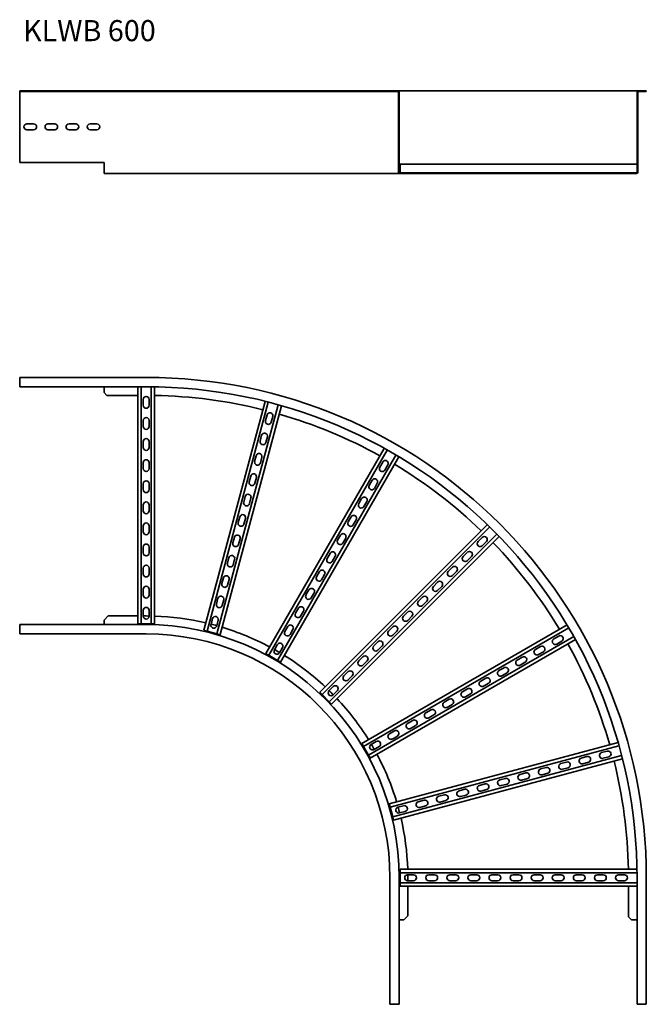
# Model space of a CAD drawing. Units: millimetres. Extents: x 5542 to 7028, y 4234 to 6568.
import ezdxf

# ---------------------------------------------------------------- set-up
doc = ezdxf.new("R2010")
doc.units = ezdxf.units.MM
doc.layers.add('Symbols(DIN)', color=7, linetype='Continuous', lineweight=18)
doc.layers.add('Visible Edges(DIN)', color=7, linetype='Continuous', lineweight=35)
doc.styles.add('vergokan 3 rood', font='isocpeur.ttf')

msp = doc.modelspace()

# ---------------------------------------------------------------- linework, layer by layer
at = {"layer": 'Visible Edges(DIN)'}
for p, q in [((5542.1, 6397.9), (5542.1, 6399.4)), ((5542.1, 6399.4), (5842.1, 6399.4)), ((5542.1, 6397.9), (5842.1, 6397.9)), ((5542.1, 6397.9), (5542.1, 6396.9)), ((5542.1, 6229.4), (5542.1, 6396.9)), ((6420.1, 6399.4), (5842.1, 6399.4)), ((6420.1, 6397.9), (5842.1, 6397.9)), ((6439.6, 6399.4), (6420.1, 6399.4)), ((6420.1, 6397.9), (6420.1, 6399.4)), ((6420.1, 6397.9), (6439.6, 6397.9)), ((7008.6, 6399.4), (6439.6, 6399.4)), ((6440.6, 6396.9), (6440.6, 6229.4)), ((6442.1, 6229.4), (6442.1, 6396.9)), ((7006.1, 6396.9), (7006.1, 6229.4)), ((7007.6, 6229.4), (7007.6, 6396.9)), ((7008.6, 6399.4), (7028.1, 6399.4)), ((7008.6, 6397.9), (7028.1, 6397.9)), ((7028.1, 6399.4), (7028.1, 6397.9)), ((5559.1, 6321.4), (5575.1, 6321.4)), ((5575.1, 6307.4), (5559.1, 6307.4)), ((5609.1, 6321.4), (5625.1, 6321.4)), ((5625.1, 6307.4), (5609.1, 6307.4)), ((5659.1, 6321.4), (5675.1, 6321.4)), ((5675.1, 6307.4), (5659.1, 6307.4)), ((5709.1, 6321.4), (5725.1, 6321.4)), ((5725.1, 6307.4), (5709.1, 6307.4)), ((5542.1, 6229.4), (5742.1, 6229.4)), ((5742.1, 6229.4), (5742.1, 6205.9)), ((6440.6, 6229.4), (6442.1, 6229.4)), ((6440.6, 6205.9), (6440.6, 6229.4)), ((6442.1, 6229.4), (6442.1, 6205.9)), ((6442.1, 6225.9), (6444.1, 6225.9)), ((6444.1, 6225.9), (7006.1, 6225.9)), ((6444.1, 6225.9), (6444.1, 6223.7)), ((6444.1, 6207.2), (6444.1, 6223.7)), ((7006.1, 6205.9), (7006.1, 6229.4)), ((7006.1, 6229.4), (7007.6, 6229.4)), ((7007.6, 6229.4), (7007.6, 6205.9)), ((5742.1, 6203.4), (5742.1, 6205.9)), ((5742.1, 6203.4), (5842.1, 6203.4)), ((6443.1, 6203.4), (5842.1, 6203.4)), ((6443.1, 6204.9), (6452.8, 6204.9)), ((6452.8, 6203.4), (6443.1, 6203.4)), ((6444.1, 6207.2), (6444.1, 6204.9)), ((6452.8, 6204.9), (6462.6, 6204.9)), ((6452.8, 6203.4), (6452.8, 6204.9)), ((6462.6, 6203.4), (6452.8, 6203.4)), ((6462.6, 6204.9), (6462.6, 6203.4)), ((6462.6, 6204.9), (6985.6, 6204.9)), ((6985.6, 6203.4), (6462.6, 6203.4)), ((6992.6, 6204.9), (6985.6, 6204.9)), ((6985.6, 6204.9), (6985.6, 6203.4)), ((6985.6, 6203.4), (6992.6, 6203.4)), ((6992.6, 6203.4), (6992.6, 6204.9)), ((6992.6, 6204.9), (7005.1, 6204.9)), ((7005.1, 6203.4), (6992.6, 6203.4)), ((5542.1, 5720.2), (5842.1, 5720.2)), ((5542.1, 5700.7), (5542.1, 5720.2)), ((5542.1, 5700.7), (5542.1, 5698.2)), ((5542.1, 5698.2), (5842.1, 5698.2)), ((5742.1, 5698.2), (5742.1, 5697.2)), ((5742.1, 5697.2), (5742.1, 5684.7)), ((5822.1, 5136.2), (5822.1, 5698.2)), ((5830.1, 5698.2), (5830.1, 5136.2)), ((5854.1, 5698.1), (5854.1, 5136.2)), ((5862.1, 5136.2), (5862.1, 5698)), ((5749.1, 5677.7), (5742.1, 5684.7)), ((5749.1, 5677.7), (5822.1, 5677.7)), ((5835.1, 5654.2), (5835.1, 5668.2)), ((5849.1, 5668.2), (5849.1, 5654.2)), ((5978.6, 5120.8), (6124, 5663.5)), ((6131.7, 5661.5), (5986.3, 5118.7)), ((6154.9, 5655.3), (6009.5, 5112.5)), ((6017.2, 5110.5), (6162.6, 5653.1)), ((6125.2, 5617.8), (6128.8, 5631.3)), ((6142.3, 5627.7), (6138.7, 5614.2)), ((5835.1, 5604.2), (5835.1, 5618.2)), ((5849.1, 5618.2), (5849.1, 5604.2)), ((6112.2, 5569.5), (6115.9, 5583)), ((6129.4, 5579.4), (6125.8, 5565.9)), ((5835.1, 5554.2), (5835.1, 5568.2)), ((5849.1, 5568.2), (5849.1, 5554.2)), ((6099.3, 5521.2), (6102.9, 5534.7)), ((6125.7, 5065.5), (6406.7, 5552.1)), ((6413.6, 5548.2), (6132.7, 5061.5)), ((6434.4, 5536.2), (6153.5, 5049.5)), ((6160.4, 5045.5), (6441.3, 5532.1)), ((5835.1, 5504.2), (5835.1, 5518.2)), ((5849.1, 5518.2), (5849.1, 5504.2)), ((6116.4, 5531.1), (6112.8, 5517.6)), ((6396, 5507.6), (6403, 5519.7)), ((6415.1, 5512.7), (6408.1, 5500.6)), ((6086.4, 5472.9), (6090, 5486.4)), ((5835.1, 5454.2), (5835.1, 5468.2)), ((5849.1, 5468.2), (5849.1, 5454.2)), ((6103.5, 5482.8), (6099.9, 5469.3)), ((6371, 5464.3), (6378, 5476.4)), ((6390.1, 5469.4), (6383.1, 5457.3)), ((5835.1, 5404.2), (5835.1, 5418.2)), ((5849.1, 5418.2), (5849.1, 5404.2)), ((6073.4, 5424.6), (6077, 5438.1)), ((6090.6, 5434.5), (6086.9, 5421)), ((6346, 5421), (6353, 5433.1)), ((6365.1, 5426.1), (6358.1, 5414)), ((6060.5, 5376.3), (6064.1, 5389.8)), ((6077.6, 5386.2), (6074, 5372.7)), ((6253.6, 4974), (6650.9, 5371.2)), ((6321, 5377.7), (6328, 5389.8)), ((6340.1, 5382.8), (6333.1, 5370.7)), ((5835.1, 5354.2), (5835.1, 5368.2)), ((5849.1, 5368.2), (5849.1, 5354.2)), ((6656.6, 5365.7), (6259.3, 4968.3)), ((6673.6, 5348.7), (6276.2, 4951.3)), ((6296, 5334.4), (6303, 5346.5)), ((6047.5, 5328), (6051.2, 5341.5)), ((6064.7, 5337.9), (6061.1, 5324.4)), ((6281.9, 4945.7), (6679.2, 5343)), ((6315.1, 5339.5), (6308.1, 5327.4)), ((6629.1, 5331.1), (6639, 5341)), ((6648.9, 5331.1), (6639, 5321.2)), ((5835.1, 5304.2), (5835.1, 5318.2)), ((5849.1, 5318.2), (5849.1, 5304.2)), ((6271, 5291.1), (6278, 5303.2)), ((6593.7, 5295.7), (6603.6, 5305.6)), ((6034.6, 5279.7), (6038.2, 5293.3)), ((6051.7, 5289.6), (6048.1, 5276.1)), ((6290.1, 5296.2), (6283.1, 5284.1)), ((6613.5, 5295.7), (6603.6, 5285.8)), ((5835.1, 5254.2), (5835.1, 5268.2)), ((5849.1, 5268.2), (5849.1, 5254.2)), ((6246, 5247.8), (6253, 5259.9)), ((6265.1, 5252.9), (6258.1, 5240.8)), ((6558.4, 5260.4), (6568.3, 5270.3)), ((6578.2, 5260.4), (6568.3, 5250.5)), ((6021.7, 5231.4), (6025.3, 5245)), ((6038.8, 5241.3), (6035.2, 5227.8)), ((6523, 5225), (6532.9, 5234.9)), ((5835.1, 5204.2), (5835.1, 5218.2)), ((5849.1, 5218.2), (5849.1, 5204.2)), ((6221, 5204.5), (6228, 5216.6)), ((6240.1, 5209.6), (6233.1, 5197.5)), ((6542.8, 5225), (6532.9, 5215.1)), ((6008.7, 5183.1), (6012.3, 5196.7)), ((6025.9, 5193), (6022.2, 5179.5)), ((6487.7, 5189.6), (6497.5, 5199.5)), ((6507.4, 5189.6), (6497.5, 5179.7)), ((5835.1, 5154.2), (5835.1, 5168.2)), ((5849.1, 5168.2), (5849.1, 5154.2)), ((6196, 5161.2), (6203, 5173.3)), ((6215.1, 5166.3), (6208.1, 5154.2)), ((6452.3, 5154.3), (6462.2, 5164.2)), ((5751.8, 5154.7), (5742.1, 5144.9)), ((5742.1, 5144.9), (5742.1, 5135.2)), ((5751.8, 5154.7), (5822.1, 5154.7)), ((5822.1, 5136.2), (5824.3, 5136.2)), ((5830.1, 5136.2), (5824.3, 5136.2)), ((5854.1, 5136.2), (5830.1, 5136.2)), ((5835.1, 5154.7), (5842.1, 5154.7)), ((5859.8, 5136.2), (5854.1, 5136.2)), ((5859.8, 5136.2), (5862.1, 5136.2)), ((5995.8, 5134.8), (5999.4, 5148.4)), ((6012.9, 5144.7), (6009.3, 5131.2)), ((6472.1, 5154.3), (6462.2, 5144.4)), ((5842.1, 5134.2), (5542.1, 5134.2)), ((5542.1, 5131.7), (5542.1, 5134.2)), ((5542.1, 5131.7), (5542.1, 5112.2)), ((5542.1, 5112.2), (5842.1, 5112.2)), ((5742.1, 5135.2), (5742.1, 5134.2)), ((5978.6, 5120.8), (5980.7, 5120.2)), ((5986.3, 5118.7), (5980.7, 5120.2)), ((6009.5, 5112.5), (5986.3, 5118.7)), ((6015, 5111), (6009.5, 5112.5)), ((6171, 5117.9), (6178, 5130)), ((6190.1, 5123), (6183.1, 5110.9)), ((6353.4, 4852.5), (6840, 5133.4)), ((6844.1, 5126.5), (6357.4, 4845.5)), ((6416.9, 5118.9), (6426.8, 5128.8)), ((6436.7, 5118.9), (6426.8, 5109)), ((6015, 5111), (6017.2, 5110.5)), ((6856.1, 5105.7), (6369.4, 4824.8)), ((6373.4, 4817.8), (6860, 5098.7)), ((6381.6, 5083.6), (6391.5, 5093.5)), ((6808.5, 5100.2), (6820.6, 5107.2)), ((6827.6, 5095.1), (6815.5, 5088.1)), ((6125.7, 5065.5), (6127.7, 5064.4)), ((6146, 5074.6), (6153, 5086.7)), ((6165.1, 5079.7), (6158.1, 5067.6)), ((6401.4, 5083.6), (6391.5, 5073.7)), ((6765.2, 5075.2), (6777.3, 5082.2)), ((6784.3, 5070.1), (6772.2, 5063.1)), ((6132.7, 5061.5), (6127.7, 5064.4)), ((6153.5, 5049.5), (6132.7, 5061.5)), ((6158.4, 5046.6), (6153.5, 5049.5)), ((6158.4, 5046.6), (6160.4, 5045.5)), ((6346.2, 5048.2), (6356.1, 5058.1)), ((6366, 5048.2), (6356.1, 5038.3)), ((6721.9, 5050.2), (6734, 5057.2)), ((6741, 5045.1), (6728.9, 5038.1)), ((6310.9, 5012.9), (6320.8, 5022.8)), ((6678.6, 5025.2), (6690.7, 5032.2)), ((6697.7, 5020.1), (6685.6, 5013.1)), ((6330.7, 5012.9), (6320.8, 5003)), ((6635.3, 5000.2), (6647.4, 5007.2)), ((6253.6, 4974), (6255.2, 4972.4)), ((6259.3, 4968.3), (6255.2, 4972.4)), ((6275.5, 4977.5), (6285.4, 4987.4)), ((6295.3, 4977.5), (6285.4, 4967.6)), ((6592, 4975.2), (6604.1, 4982.2)), ((6654.4, 4995.1), (6642.3, 4988.1)), ((6276.2, 4951.3), (6259.3, 4968.3)), ((6280.3, 4947.3), (6276.2, 4951.3)), ((6548.7, 4950.2), (6560.8, 4957.2)), ((6611.1, 4970.1), (6599, 4963.1)), ((6280.3, 4947.3), (6281.9, 4945.7)), ((6505.4, 4925.2), (6517.5, 4932.2)), ((6567.8, 4945.1), (6555.7, 4938.1)), ((6462.1, 4900.2), (6474.2, 4907.2)), ((6524.5, 4920.1), (6512.4, 4913.1)), ((6418.8, 4875.2), (6430.9, 4882.2)), ((6481.2, 4895.1), (6469.1, 4888.1)), ((6375.5, 4850.2), (6387.6, 4857.2)), ((6437.9, 4870.1), (6425.8, 4863.1)), ((6353.4, 4852.5), (6354.5, 4850.5)), ((6357.4, 4845.5), (6354.5, 4850.5)), ((6369.4, 4824.8), (6357.4, 4845.5)), ((6394.6, 4845.1), (6382.5, 4838.1)), ((6418.4, 4709.3), (6961.1, 4854.7)), ((6963.2, 4847), (6420.4, 4701.6)), ((6922.1, 4830.8), (6935.6, 4834.4)), ((6372.3, 4819.8), (6369.4, 4824.8)), ((6372.3, 4819.8), (6373.4, 4817.8)), ((6969.4, 4823.8), (6426.7, 4678.4)), ((6428.7, 4670.6), (6971.4, 4816.1)), ((6825.5, 4804.9), (6839, 4808.5)), ((6873.8, 4817.9), (6887.3, 4821.5)), ((6939.2, 4820.9), (6925.7, 4817.3)), ((6777.2, 4792), (6790.7, 4795.6)), ((6842.6, 4795), (6829.1, 4791.4)), ((6890.9, 4808), (6877.4, 4804.3)), ((6680.6, 4766.1), (6694.1, 4769.7)), ((6728.9, 4779), (6742.4, 4782.7)), ((6746, 4769.1), (6732.5, 4765.5)), ((6794.3, 4782.1), (6780.8, 4778.4)), ((6584, 4740.2), (6597.5, 4743.8)), ((6632.3, 4753.1), (6645.8, 4756.8)), ((6649.5, 4743.2), (6635.9, 4739.6)), ((6697.8, 4756.2), (6684.2, 4752.6)), ((6487.4, 4714.3), (6500.9, 4717.9)), ((6535.7, 4727.3), (6549.2, 4730.9)), ((6552.9, 4717.4), (6539.3, 4713.7)), ((6601.2, 4730.3), (6587.6, 4726.7)), ((6418.4, 4709.3), (6419, 4707.1)), ((6420.4, 4701.6), (6419, 4707.1)), ((6426.7, 4678.4), (6420.4, 4701.6)), ((6439.1, 4701.4), (6452.6, 4705)), ((6504.6, 4704.4), (6491, 4700.8)), ((6428.1, 4672.8), (6426.7, 4678.4)), ((6428.1, 4672.8), (6428.7, 4670.6)), ((6456.3, 4691.5), (6442.7, 4687.9)), ((6444.1, 4554.2), (7005.9, 4554.2)), ((6444.1, 4554.2), (6444.1, 4551.9)), ((6444.1, 4546.2), (6444.1, 4551.9)), ((6420.1, 4234.2), (6420.1, 4534.2)), ((6442.1, 4234.2), (6442.1, 4534.2)), ((6444.1, 4522.2), (6444.1, 4546.2)), ((7006, 4546.2), (6444.1, 4546.2)), ((6462.1, 4541.2), (6476.1, 4541.2)), ((6462.6, 4527.2), (6462.6, 4534.2)), ((6512.1, 4541.2), (6526.1, 4541.2)), ((6562.1, 4541.2), (6576.1, 4541.2)), ((6612.1, 4541.2), (6626.1, 4541.2)), ((6662.1, 4541.2), (6676.1, 4541.2)), ((6712.1, 4541.2), (6726.1, 4541.2)), ((6762.1, 4541.2), (6776.1, 4541.2)), ((6812.1, 4541.2), (6826.1, 4541.2)), ((6862.1, 4541.2), (6876.1, 4541.2)), ((6912.1, 4541.2), (6926.1, 4541.2)), ((6962.1, 4541.2), (6976.1, 4541.2)), ((7006.1, 4534.2), (7006.1, 4234.2)), ((7028.1, 4234.2), (7028.1, 4534.2)), ((6444.1, 4516.4), (6444.1, 4522.2)), ((7006.1, 4522.2), (6444.1, 4522.2)), ((6444.1, 4516.4), (6444.1, 4514.2)), ((6444.1, 4514.2), (7006.1, 4514.2)), ((6476.1, 4527.2), (6462.1, 4527.2)), ((6462.6, 4443.9), (6462.6, 4514.2)), ((6526.1, 4527.2), (6512.1, 4527.2)), ((6576.1, 4527.2), (6562.1, 4527.2)), ((6626.1, 4527.2), (6612.1, 4527.2)), ((6676.1, 4527.2), (6662.1, 4527.2)), ((6726.1, 4527.2), (6712.1, 4527.2)), ((6776.1, 4527.2), (6762.1, 4527.2)), ((6826.1, 4527.2), (6812.1, 4527.2)), ((6876.1, 4527.2), (6862.1, 4527.2)), ((6926.1, 4527.2), (6912.1, 4527.2)), ((6976.1, 4527.2), (6962.1, 4527.2)), ((6985.6, 4441.2), (6985.6, 4514.2)), ((6452.8, 4434.2), (6462.6, 4443.9)), ((6992.6, 4434.2), (6985.6, 4441.2)), ((6442.1, 4434.2), (6443.1, 4434.2)), ((6443.1, 4434.2), (6452.8, 4434.2)), ((6992.6, 4434.2), (7005.1, 4434.2)), ((7005.1, 4434.2), (7006.1, 4434.2)), ((6439.6, 4234.2), (6420.1, 4234.2)), ((6439.6, 4234.2), (6442.1, 4234.2)), ((7008.6, 4234.2), (7006.1, 4234.2)), ((7008.6, 4234.2), (7028.1, 4234.2))]:
    msp.add_line(p, q, dxfattribs=at)
for centre, radius, start, end in [((6439.6, 6396.9), 2.5, 0, 90), ((6439.6, 6396.9), 1, 0, 90), ((7008.6, 6396.9), 2.5, 90, 180), ((7008.6, 6396.9), 1, 90, 180), ((5559.1, 6314.4), 7, 90, 270), ((5575.1, 6314.4), 7, 270, 90), ((5609.1, 6314.4), 7, 90, 270), ((5625.1, 6314.4), 7, 270, 90), ((5659.1, 6314.4), 7, 90, 270), ((5675.1, 6314.4), 7, 270, 90), ((5709.1, 6314.4), 7, 90, 270), ((5725.1, 6314.4), 7, 270, 90), ((6443.1, 6205.9), 2.5, 180, 270), ((6443.1, 6205.9), 1, 180, 270), ((7005.1, 6205.9), 2.5, 270, 0), ((7005.1, 6205.9), 1, 270, 0), ((5842.1, 4534.2), 1186, 0, 90), ((5842.1, 4534.2), 1164, 0, 90), ((5842.1, 5668.2), 7, 0, 180), ((5842.1, 4534.2), 1143.5, 76.0022, 88.9978), ((5842.1, 5654.2), 7, 180, 0), ((6135.6, 5629.5), 7, 345, 165), ((5842.1, 4534.2), 1143.5, 61.0022, 73.9978), ((5842.1, 5618.2), 7, 0, 180), ((5842.1, 5604.2), 7, 180, 0), ((6131.9, 5616), 7, 165, 345), ((6122.6, 5581.2), 7, 345, 165), ((5842.1, 5568.2), 7, 0, 180), ((6119, 5567.7), 7, 165, 345), ((5842.1, 5554.2), 7, 180, 0), ((6109.7, 5532.9), 7, 345, 165), ((5842.1, 5518.2), 7, 0, 180), ((6106.1, 5519.4), 7, 165, 345), ((6409.1, 5516.2), 7, 330, 150), ((5842.1, 4534.2), 1143.5, 46.0022, 58.9978), ((5842.1, 5504.2), 7, 180, 0), ((6096.7, 5484.6), 7, 345, 165), ((6402.1, 5504.1), 7, 150, 330), ((5842.1, 5468.2), 7, 0, 180), ((6093.1, 5471.1), 7, 165, 345), ((6377.1, 5460.8), 7, 150, 330), ((6384.1, 5472.9), 7, 330, 150), ((5842.1, 5454.2), 7, 180, 0), ((6083.8, 5436.3), 7, 345, 165), ((5842.1, 5418.2), 7, 0, 180), ((6080.2, 5422.8), 7, 165, 345), ((6352.1, 5417.5), 7, 150, 330), ((6359.1, 5429.6), 7, 330, 150), ((5842.1, 5404.2), 7, 180, 0), ((6070.9, 5388), 7, 345, 165), ((6334.1, 5386.3), 7, 330, 150), ((5842.1, 5368.2), 7, 0, 180), ((6067.2, 5374.5), 7, 165, 345), ((6327.1, 5374.2), 7, 150, 330), ((5842.1, 5354.2), 7, 180, 0), ((6057.9, 5339.7), 7, 345, 165), ((6309.1, 5343), 7, 330, 150), ((5842.1, 5318.2), 7, 0, 180), ((6054.3, 5326.2), 7, 165, 345), ((6302.1, 5330.9), 7, 150, 330), ((6634, 5326.1), 7, 135, 315), ((6643.9, 5336), 7, 315, 135), ((5842.1, 4534.2), 1143.5, 31.0022, 43.9978), ((5842.1, 5304.2), 7, 180, 0), ((6284.1, 5299.7), 7, 330, 150), ((6608.6, 5300.7), 7, 315, 135), ((6041.4, 5277.9), 7, 165, 345), ((6045, 5291.4), 7, 345, 165), ((6277.1, 5287.6), 7, 150, 330), ((6598.7, 5290.8), 7, 135, 315), ((5842.1, 5268.2), 7, 0, 180), ((5842.1, 5254.2), 7, 180, 0), ((6259.1, 5256.4), 7, 330, 150), ((6563.3, 5255.4), 7, 135, 315), ((6573.2, 5265.3), 7, 315, 135), ((6028.4, 5229.6), 7, 165, 345), ((6032, 5243.1), 7, 345, 165), ((6252.1, 5244.3), 7, 150, 330), ((6537.9, 5229.9), 7, 315, 135), ((5842.1, 5218.2), 7, 0, 180), ((6234.1, 5213.1), 7, 330, 150), ((6528, 5220), 7, 135, 315), ((5842.1, 5204.2), 7, 180, 0), ((6015.5, 5181.3), 7, 165, 345), ((6019.1, 5194.8), 7, 345, 165), ((6227.1, 5201), 7, 150, 330), ((6492.6, 5184.7), 7, 135, 315), ((6502.5, 5194.6), 7, 315, 135), ((5842.1, 5168.2), 7, 0, 180), ((6202.1, 5157.7), 7, 150, 330), ((6209.1, 5169.8), 7, 330, 150), ((6467.1, 5159.2), 7, 315, 135), ((5842.1, 5154.2), 7, 180, 0), ((5842.1, 4534.2), 620.5, 89.3536, 90), ((5842.1, 4534.2), 620.5, 76.8471, 88.1529), ((5842.1, 4534.2), 620.5, 74.3536, 75.6464), ((6006.2, 5146.6), 7, 345, 165), ((6457.2, 5149.3), 7, 135, 315), ((5842.1, 4534.2), 600, 0, 90), ((5842.1, 4534.2), 578, 0, 90), ((6002.5, 5133), 7, 165, 345), ((5842.1, 4534.2), 620.5, 61.8471, 73.1529), ((6177.1, 5114.4), 7, 150, 330), ((6184.1, 5126.5), 7, 330, 150), ((6421.9, 5114), 7, 135, 315), ((6431.8, 5123.9), 7, 315, 135), ((6159.1, 5083.2), 7, 330, 150), ((6396.4, 5088.5), 7, 315, 135), ((6812, 5094.2), 7, 120, 300), ((6824.1, 5101.2), 7, 300, 120), ((5842.1, 4534.2), 1143.5, 16.0022, 28.9978), ((6152.1, 5071.1), 7, 150, 330), ((5842.1, 4534.2), 620.5, 59.3536, 60.6464), ((6386.5, 5078.6), 7, 135, 315), ((6768.7, 5069.2), 7, 120, 300), ((6780.8, 5076.2), 7, 300, 120), ((5842.1, 4534.2), 620.5, 46.8471, 58.1529), ((6351.2, 5043.3), 7, 135, 315), ((6361.1, 5053.2), 7, 315, 135), ((6725.4, 5044.2), 7, 120, 300), ((6737.5, 5051.2), 7, 300, 120), ((6325.7, 5017.8), 7, 315, 135), ((6682.1, 5019.2), 7, 120, 300), ((6694.2, 5026.2), 7, 300, 120), ((6315.8, 5007.9), 7, 135, 315), ((6638.8, 4994.2), 7, 120, 300), ((6650.9, 5001.2), 7, 300, 120), ((6280.5, 4972.6), 7, 135, 315), ((5842.1, 4534.2), 620.5, 44.3536, 45.6464), ((6290.4, 4982.5), 7, 315, 135), ((6595.5, 4969.2), 7, 120, 300), ((6607.6, 4976.2), 7, 300, 120), ((5842.1, 4534.2), 620.5, 31.8471, 43.1529), ((6552.2, 4944.2), 7, 120, 300), ((6564.3, 4951.2), 7, 300, 120), ((6508.9, 4919.2), 7, 120, 300), ((6521, 4926.2), 7, 300, 120), ((6477.7, 4901.2), 7, 300, 120), ((6434.4, 4876.2), 7, 300, 120), ((6465.6, 4894.2), 7, 120, 300), ((6391.1, 4851.2), 7, 300, 120), ((6422.3, 4869.2), 7, 120, 300), ((6379, 4844.2), 7, 120, 300), ((5842.1, 4534.2), 620.5, 29.3536, 30.6464), ((6937.4, 4827.7), 7, 285, 105), ((5842.1, 4534.2), 620.5, 16.8471, 28.1529), ((6840.8, 4801.8), 7, 285, 105), ((6875.6, 4811.1), 7, 105, 285), ((6889.1, 4814.7), 7, 285, 105), ((6923.9, 4824), 7, 105, 285), ((5842.1, 4534.2), 1143.5, 1.0022, 13.9978), ((6779, 4785.2), 7, 105, 285), ((6792.5, 4788.8), 7, 285, 105), ((6827.3, 4798.1), 7, 105, 285), ((6682.4, 4759.3), 7, 105, 285), ((6695.9, 4763), 7, 285, 105), ((6730.7, 4772.3), 7, 105, 285), ((6744.2, 4775.9), 7, 285, 105), ((6585.8, 4733.4), 7, 105, 285), ((6599.3, 4737.1), 7, 285, 105), ((6634.1, 4746.4), 7, 105, 285), ((6647.6, 4750), 7, 285, 105), ((6502.8, 4711.2), 7, 285, 105), ((6537.5, 4720.5), 7, 105, 285), ((6551.1, 4724.1), 7, 285, 105), ((6440.9, 4694.6), 7, 105, 285), ((5842.1, 4534.2), 620.5, 14.3536, 15.6464), ((6454.5, 4698.2), 7, 285, 105), ((6489.2, 4707.6), 7, 105, 285), ((5842.1, 4534.2), 620.5, 1.8471, 13.1529), ((6462.1, 4534.2), 7, 90, 270), ((5842.1, 4534.2), 620.5, 0, 0.6464), ((6476.1, 4534.2), 7, 270, 90), ((6512.1, 4534.2), 7, 90, 270), ((6526.1, 4534.2), 7, 270, 90), ((6562.1, 4534.2), 7, 90, 270), ((6576.1, 4534.2), 7, 270, 90), ((6612.1, 4534.2), 7, 90, 270), ((6626.1, 4534.2), 7, 270, 90), ((6662.1, 4534.2), 7, 90, 270), ((6676.1, 4534.2), 7, 270, 90), ((6712.1, 4534.2), 7, 90, 270), ((6726.1, 4534.2), 7, 270, 90), ((6762.1, 4534.2), 7, 90, 270), ((6776.1, 4534.2), 7, 270, 90), ((6812.1, 4534.2), 7, 90, 270), ((6826.1, 4534.2), 7, 270, 90), ((6862.1, 4534.2), 7, 90, 270), ((6876.1, 4534.2), 7, 270, 90), ((6912.1, 4534.2), 7, 90, 270), ((6926.1, 4534.2), 7, 270, 90), ((6962.1, 4534.2), 7, 90, 270), ((6976.1, 4534.2), 7, 270, 90)]:
    msp.add_arc(centre, radius, start, end, dxfattribs=at)

# ---------------------------------------------------------------- texts
at = {"layer": 'Symbols(DIN)', "color": 1, "true_color": 0xff0000, "insert": (5550, 6567.4), "char_height": 50, "width": 1130.855, "attachment_point": 1, "style": 'vergokan 3 rood'}
msp.add_mtext('{\\fISOCPEUR|b0|i0;\\H50.0000;KLWB 600}', dxfattribs=at)

doc.saveas('drawing.dxf')
